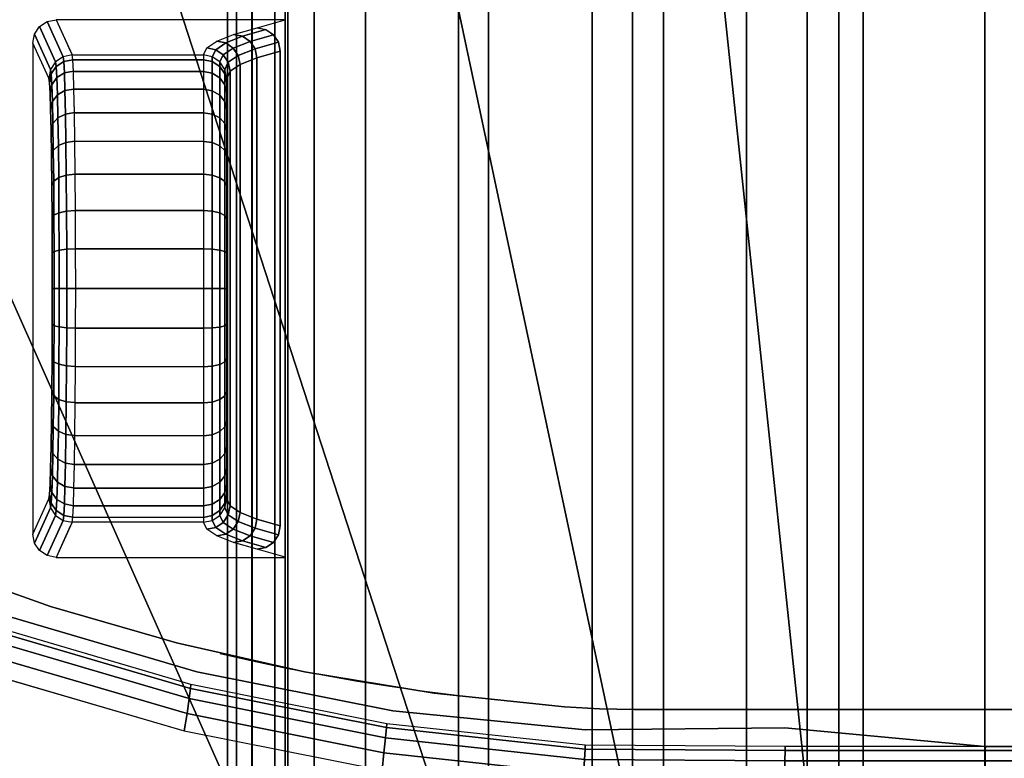
# Model space of a CAD drawing. Units: millimetres. Extents: x 0 to 3100, y 0 to 1700.
# Drawn here: x 359 to 401, y 474 to 505 of the extents above; entities that cross this region are included whole.
import ezdxf

# ---------------------------------------------------------------- set-up
doc = ezdxf.new("R2010")
doc.units = ezdxf.units.MM
doc.linetypes.add('ACAD_ISO03W100', pattern=[30, 12, -18])
for name, color, linetype in [('FRZ_TIPER_2D_HIDDEN', 7, 'ACAD_ISO03W100'), ('FRZ_TIPER_2D_VISIBLE', 7, 'Continuous'), ('FRZ_TIPER_3D_BEAM_METAL', 8, 'Continuous'), ('FRZ_TIPER_3D_BEAMCOVER_PLASTIC', 54, 'Continuous'), ('FRZ_TIPER_3D_BRACKET_METAL', 8, 'Continuous'), ('FRZ_TIPER_3D_COLUMNBASE_METAL', 8, 'Continuous'), ('FRZ_TIPER_3D_DESKTOP_GLASS', 150, 'Continuous'), ('FRZ_TIPER_3D_JUNCTION_METAL', 8, 'Continuous')]:
    doc.layers.add(name, color=color, linetype=linetype)

# ---------------------------------------------------------------- blocks, each defined once
blk = doc.blocks.new('FRZ_3D_TIPER_COLUMN_2WAY_720')
at = {"layer": 'FRZ_TIPER_2D_HIDDEN'}
blk.add_circle((0, 0), 175, dxfattribs=at)
at = {"layer": 'FRZ_TIPER_3D_COLUMNBASE_METAL', "invisible_edges": 5}
for points in [[(151.554, -87.5, 2), (-151.554, -87.5, 2), (-159.87, -71.179, 2), (159.87, -71.179, 2)], [(141.578, -102.862, 2), (-141.578, -102.862, 2), (-151.554, -87.5, 2), (151.554, -87.5, 2)], [(130.05, -117.098, 2), (-130.05, -117.098, 2), (-141.578, -102.862, 2), (141.578, -102.862, 2)]]:
    blk.add_3dface(points, dxfattribs=at)
at = {"layer": 'FRZ_TIPER_3D_COLUMNBASE_METAL'}
mesh = blk.add_polymesh((2, 60), dxfattribs=dict(at, n_close=True))
for k, corner in enumerate([(175, 0, 2), (174.041, 18.292, 2), (171.176, 36.385, 2), (166.435, 54.078, 2), (159.87, 71.179, 2), (151.554, 87.5, 2), (141.578, 102.862, 2), (130.05, 117.098, 2), (117.098, 130.05, 2), (102.862, 141.578, 2), (87.5, 151.554, 2), (71.179, 159.87, 2), (54.078, 166.435, 2), (36.385, 171.176, 2), (18.292, 174.041, 2), (0, 175, 2), (-18.292, 174.041, 2), (-36.385, 171.176, 2), (-54.078, 166.435, 2), (-71.179, 159.87, 2), (-87.5, 151.554, 2), (-102.862, 141.578, 2), (-117.098, 130.05, 2), (-130.05, 117.098, 2), (-141.578, 102.862, 2), (-151.554, 87.5, 2), (-159.87, 71.179, 2), (-166.435, 54.078, 2), (-171.176, 36.385, 2), (-174.041, 18.292, 2), (-175, 0, 2), (-174.041, -18.292, 2), (-171.176, -36.385, 2), (-166.435, -54.078, 2), (-159.87, -71.179, 2), (-151.554, -87.5, 2), (-141.578, -102.862, 2), (-130.05, -117.098, 2), (-117.098, -130.05, 2), (-102.862, -141.578, 2), (-87.5, -151.554, 2), (-71.179, -159.87, 2), (-54.078, -166.435, 2), (-36.385, -171.176, 2), (-18.292, -174.041, 2), (0, -175, 2), (18.292, -174.041, 2), (36.385, -171.176, 2), (54.078, -166.435, 2), (71.179, -159.87, 2), (87.5, -151.554, 2), (102.862, -141.578, 2), (117.098, -130.05, 2), (130.05, -117.098, 2), (141.578, -102.862, 2), (151.554, -87.5, 2), (159.87, -71.179, 2), (166.435, -54.078, 2), (171.176, -36.385, 2), (174.041, -18.292, 2), (175, 0, 7), (174.041, 18.292, 7), (171.176, 36.385, 7), (166.435, 54.078, 7), (159.87, 71.179, 7), (151.554, 87.5, 7), (141.578, 102.862, 7), (130.05, 117.098, 7), (117.098, 130.05, 7), (102.862, 141.578, 7), (87.5, 151.554, 7), (71.179, 159.87, 7), (54.078, 166.435, 7), (36.385, 171.176, 7), (18.292, 174.041, 7), (0, 175, 7), (-18.292, 174.041, 7), (-36.385, 171.176, 7), (-54.078, 166.435, 7), (-71.179, 159.87, 7), (-87.5, 151.554, 7), (-102.862, 141.578, 7), (-117.098, 130.05, 7), (-130.05, 117.098, 7), (-141.578, 102.862, 7), (-151.554, 87.5, 7), (-159.87, 71.179, 7), (-166.435, 54.078, 7), (-171.176, 36.385, 7), (-174.041, 18.292, 7), (-175, 0, 7), (-174.041, -18.292, 7), (-171.176, -36.385, 7), (-166.435, -54.078, 7), (-159.87, -71.179, 7), (-151.554, -87.5, 7), (-141.578, -102.862, 7), (-130.05, -117.098, 7), (-117.098, -130.05, 7), (-102.862, -141.578, 7), (-87.5, -151.554, 7), (-71.179, -159.87, 7), (-54.078, -166.435, 7), (-36.385, -171.176, 7), (-18.292, -174.041, 7), (0, -175, 7), (18.292, -174.041, 7), (36.385, -171.176, 7), (54.078, -166.435, 7), (71.179, -159.87, 7), (87.5, -151.554, 7), (102.862, -141.578, 7), (117.098, -130.05, 7), (130.05, -117.098, 7), (141.578, -102.862, 7), (151.554, -87.5, 7), (159.87, -71.179, 7), (166.435, -54.078, 7), (171.176, -36.385, 7), (174.041, -18.292, 7)]):
    mesh.set_mesh_vertex(divmod(k, 60), corner)
mesh = blk.add_polymesh((60, 4), dxfattribs=dict(at, m_close=True))
for k, corner in enumerate([(0, 0, 19), (0, 58.496, 17.665), (0, 116.87, 13.662), (0, 175, 7), (0, 0, 19), (-6.114, 58.175, 17.665), (-12.216, 116.229, 13.662), (-18.292, 174.041, 7), (0, 0, 19), (-12.162, 57.217, 17.665), (-24.299, 114.316, 13.662), (-36.385, 171.176, 7), (0, 0, 19), (-18.076, 55.633, 17.665), (-36.115, 111.15, 13.662), (-54.078, 166.435, 7), (0, 0, 19), (-23.792, 53.438, 17.665), (-47.535, 106.766, 13.662), (-71.179, 159.87, 7), (0, 0, 19), (-29.248, 50.659, 17.665), (-58.435, 101.212, 13.662), (-87.5, 151.554, 7), (0, 0, 19), (-34.383, 47.324, 17.665), (-68.694, 94.549, 13.662), (-102.862, 141.578, 7), (0, 0, 19), (-39.141, 43.471, 17.665), (-78.201, 86.851, 13.662), (-117.098, 130.05, 7), (0, 0, 19), (-43.471, 39.141, 17.665), (-86.851, 78.201, 13.662), (-130.05, 117.098, 7), (0, 0, 19), (-47.324, 34.383, 17.665), (-94.549, 68.694, 13.662), (-141.578, 102.862, 7), (0, 0, 19), (-50.659, 29.248, 17.665), (-101.212, 58.435, 13.662), (-151.554, 87.5, 7), (0, 0, 19), (-53.438, 23.792, 17.665), (-106.766, 47.535, 13.662), (-159.87, 71.179, 7), (0, 0, 19), (-55.633, 18.076, 17.665), (-111.15, 36.115, 13.662), (-166.435, 54.078, 7), (0, 0, 19), (-57.217, 12.162, 17.665), (-114.316, 24.299, 13.662), (-171.176, 36.385, 7), (0, 0, 19), (-58.175, 6.114, 17.665), (-116.229, 12.216, 13.662), (-174.041, 18.292, 7), (0, 0, 19), (-58.496, 0, 17.665), (-116.87, 0, 13.662), (-175, 0, 7), (0, 0, 19), (-58.175, -6.114, 17.665), (-116.229, -12.216, 13.662), (-174.041, -18.292, 7), (0, 0, 19), (-57.217, -12.162, 17.665), (-114.316, -24.299, 13.662), (-171.176, -36.385, 7), (0, 0, 19), (-55.633, -18.076, 17.665), (-111.15, -36.115, 13.662), (-166.435, -54.078, 7), (0, 0, 19), (-53.438, -23.792, 17.665), (-106.766, -47.535, 13.662), (-159.87, -71.179, 7), (0, 0, 19), (-50.659, -29.248, 17.665), (-101.212, -58.435, 13.662), (-151.554, -87.5, 7), (0, 0, 19), (-47.324, -34.383, 17.665), (-94.549, -68.694, 13.662), (-141.578, -102.862, 7), (0, 0, 19), (-43.471, -39.141, 17.665), (-86.851, -78.201, 13.662), (-130.05, -117.098, 7), (0, 0, 19), (-39.141, -43.471, 17.665), (-78.201, -86.851, 13.662), (-117.098, -130.05, 7), (0, 0, 19), (-34.383, -47.324, 17.665), (-68.694, -94.549, 13.662), (-102.862, -141.578, 7), (0, 0, 19), (-29.248, -50.659, 17.665), (-58.435, -101.212, 13.662), (-87.5, -151.554, 7), (0, 0, 19), (-23.792, -53.438, 17.665), (-47.535, -106.766, 13.662), (-71.179, -159.87, 7), (0, 0, 19), (-18.076, -55.633, 17.665), (-36.115, -111.15, 13.662), (-54.078, -166.435, 7), (0, 0, 19), (-12.162, -57.217, 17.665), (-24.299, -114.316, 13.662), (-36.385, -171.176, 7), (0, 0, 19), (-6.114, -58.175, 17.665), (-12.216, -116.229, 13.662), (-18.292, -174.041, 7), (0, 0, 19), (0, -58.496, 17.665), (0, -116.87, 13.662), (0, -175, 7), (0, 0, 19), (6.114, -58.175, 17.665), (12.216, -116.229, 13.662), (18.292, -174.041, 7), (0, 0, 19), (12.162, -57.217, 17.665), (24.299, -114.316, 13.662), (36.385, -171.176, 7), (0, 0, 19), (18.076, -55.633, 17.665), (36.115, -111.15, 13.662), (54.078, -166.435, 7), (0, 0, 19), (23.792, -53.438, 17.665), (47.535, -106.766, 13.662), (71.179, -159.87, 7), (0, 0, 19), (29.248, -50.659, 17.665), (58.435, -101.212, 13.662), (87.5, -151.554, 7), (0, 0, 19), (34.383, -47.324, 17.665), (68.694, -94.549, 13.662), (102.862, -141.578, 7), (0, 0, 19), (39.141, -43.471, 17.665), (78.201, -86.851, 13.662), (117.098, -130.05, 7), (0, 0, 19), (43.471, -39.141, 17.665), (86.851, -78.201, 13.662), (130.05, -117.098, 7), (0, 0, 19), (47.324, -34.383, 17.665), (94.549, -68.694, 13.662), (141.578, -102.862, 7), (0, 0, 19), (50.659, -29.248, 17.665), (101.212, -58.435, 13.662), (151.554, -87.5, 7), (0, 0, 19), (53.438, -23.792, 17.665), (106.766, -47.535, 13.662), (159.87, -71.179, 7), (0, 0, 19), (55.633, -18.076, 17.665), (111.15, -36.115, 13.662), (166.435, -54.078, 7), (0, 0, 19), (57.217, -12.162, 17.665), (114.316, -24.299, 13.662), (171.176, -36.385, 7), (0, 0, 19), (58.175, -6.114, 17.665), (116.229, -12.216, 13.662), (174.041, -18.292, 7), (0, 0, 19), (58.496, 0, 17.665), (116.87, 0, 13.662), (175, 0, 7), (0, 0, 19), (58.175, 6.114, 17.665), (116.229, 12.216, 13.662), (174.041, 18.292, 7), (0, 0, 19), (57.217, 12.162, 17.665), (114.316, 24.299, 13.662), (171.176, 36.385, 7), (0, 0, 19), (55.633, 18.076, 17.665), (111.15, 36.115, 13.662), (166.435, 54.078, 7), (0, 0, 19), (53.438, 23.792, 17.665), (106.766, 47.535, 13.662), (159.87, 71.179, 7), (0, 0, 19), (50.659, 29.248, 17.665), (101.212, 58.435, 13.662), (151.554, 87.5, 7), (0, 0, 19), (47.324, 34.383, 17.665), (94.549, 68.694, 13.662), (141.578, 102.862, 7), (0, 0, 19), (43.471, 39.141, 17.665), (86.851, 78.201, 13.662), (130.05, 117.098, 7), (0, 0, 19), (39.141, 43.471, 17.665), (78.201, 86.851, 13.662), (117.098, 130.05, 7), (0, 0, 19), (34.383, 47.324, 17.665), (68.694, 94.549, 13.662), (102.862, 141.578, 7), (0, 0, 19), (29.248, 50.659, 17.665), (58.435, 101.212, 13.662), (87.5, 151.554, 7), (0, 0, 19), (23.792, 53.438, 17.665), (47.535, 106.766, 13.662), (71.179, 159.87, 7), (0, 0, 19), (18.076, 55.633, 17.665), (36.115, 111.15, 13.662), (54.078, 166.435, 7), (0, 0, 19), (12.162, 57.217, 17.665), (24.299, 114.316, 13.662), (36.385, 171.176, 7), (0, 0, 19), (6.114, 58.175, 17.665), (12.216, 116.229, 13.662), (18.292, 174.041, 7)]):
    mesh.set_mesh_vertex(divmod(k, 4), corner)
blk = doc.blocks.new('FRZ_3D_TIPER_SUPPORT_SNGL_720')
at = {"layer": 'FRZ_TIPER_2D_HIDDEN'}
blk.add_lwpolyline([(16.393, 29.103, -0.041164), (18, 15), (18, -15, -0.128387), (4.269, -60.353, -0.561563), (-4.269, -60.353, -0.128022), (-18, -15), (-18, 15, -0.04232), (-16.38, 29.103)], format="xyb", close=True, dxfattribs=at)
at = {"layer": 'FRZ_TIPER_3D_BEAMCOVER_PLASTIC', "invisible_edges": 5}
for points in [[(18, 15, 689.113), (-18, 15, 689.113), (-18, -15, 689.113), (18, -15, 689.113)], [(18, 15, 686.113), (-18, 15, 686.113), (-18, -15, 686.113), (18, -15, 686.113)], [(18, -15, 689.113), (-18, -15, 689.113), (-17.972, -16.49, 689.113), (17.972, -16.49, 689.113)], [(18, -15, 686.113), (-18, -15, 686.113), (-17.972, -16.49, 686.113), (17.972, -16.49, 686.113)], [(17.972, -16.49, 689.113), (-17.972, -16.49, 689.113), (-17.889, -17.978, 689.113), (17.889, -17.978, 689.113)], [(17.972, -16.49, 686.113), (-17.972, -16.49, 686.113), (-17.889, -17.978, 686.113), (17.889, -17.978, 686.113)], [(17.889, -17.978, 689.113), (-17.889, -17.978, 689.113), (-17.306, -23.563, 689.113), (17.306, -23.563, 689.113)], [(17.889, -17.978, 686.113), (-17.889, -17.978, 686.113), (-17.306, -23.563, 686.113), (17.306, -23.563, 686.113)], [(17.306, -23.563, 689.113), (-17.306, -23.563, 689.113), (-16.393, -29.103, 689.113), (16.393, -29.103, 689.113)], [(17.306, -23.563, 686.113), (-17.306, -23.563, 686.113), (-16.393, -29.103, 686.113), (16.393, -29.103, 686.113)], [(16.393, -29.103, 689.113), (-16.393, -29.103, 689.113), (-15.155, -34.58, 689.113), (15.155, -34.58, 689.113)], [(16.393, -29.103, 686.113), (-16.393, -29.103, 686.113), (-15.155, -34.58, 686.113), (15.155, -34.58, 686.113)], [(15.155, -34.58, 689.113), (-15.155, -34.58, 689.113), (-13.596, -39.974, 689.113), (13.596, -39.974, 689.113)], [(15.155, -34.58, 686.113), (-15.155, -34.58, 686.113), (-13.596, -39.974, 686.113), (13.596, -39.974, 686.113)], [(13.596, -39.974, 689.113), (-13.596, -39.974, 689.113), (-11.72, -45.267, 689.113), (11.72, -45.267, 689.113)], [(13.596, -39.974, 686.113), (-13.596, -39.974, 686.113), (-11.72, -45.267, 686.113), (11.72, -45.267, 686.113)]]:
    blk.add_3dface(points, dxfattribs=at)
at = {"layer": 'FRZ_TIPER_3D_BRACKET_METAL'}
for points, invisible_edges in [([(18.783, -8.555, 685.953), (-18.783, -8.555, 685.953), (-19.591, 0, 686.113), (19.591, 0, 686.113)], 5), ([(19.591, 0, 686.113), (19.591, 0, 663.448), (19.591, -8.547, 663.448), (18.783, -8.555, 685.953)], 4), ([(18.875, -17.099, 685.953), (-18.875, -17.099, 685.953), (-18.783, -8.555, 685.953), (18.783, -8.555, 685.953)], 5), ([(18.783, -8.555, 685.953), (19.591, -8.547, 663.448), (19.534, -17.093, 663.448), (18.875, -17.099, 685.953)], 5), ([(18.055, -25.324, 685.926), (-18.055, -25.324, 685.926), (-18.875, -17.099, 685.953), (18.875, -17.099, 685.953)], 5), ([(18.875, -17.099, 685.953), (19.534, -17.093, 663.448), (18.61, -25.587, 663.448), (18.055, -25.324, 685.926)], 5), ([(16.39, -33.704, 685.983), (-16.39, -33.704, 685.983), (-18.055, -25.324, 685.926), (18.055, -25.324, 685.926)], 5), ([(18.055, -25.324, 685.926), (18.61, -25.587, 663.448), (16.933, -33.965, 663.448), (16.39, -33.704, 685.983)], 5), ([(20.592, -25.789, 661.5), (25.877, -38.74, 661.5), (25.013, -51.643, 661.5), (18.912, -34.246, 661.5)], 5), ([(-24.7, -41.847, 655.5), (24.689, -41.847, 655.5), (25.324, -29.931, 655.5), (-25.334, -29.931, 655.5)], 1), ([(-11.5, -29.931, 655.5), (-11.5, -39.732, 655.5), (-11.151, -31.13, 646.407), (-11.49, -29.931, 646.678)], 2), ([(-11.151, -31.13, 646.407), (-11.49, -29.931, 646.678), (-11.072, -29.931, 646.678), (-11.072, -30.754, 646.352)], 5), ([(-11.072, -30.754, 646.352), (-11.072, -29.931, 646.678), (-10.856, -29.931, 646.678), (-10.856, -30.433, 646.311)], 5), ([(-10.856, -30.433, 646.311), (-10.856, -29.931, 646.678), (-10.532, -29.931, 646.678), (-10.532, -30.22, 646.29)], 5), ([(-10.532, -30.22, 646.29), (-10.532, -29.931, 646.678), (-10.151, -29.931, 646.678), (-10.151, -30.142, 646.293)], 5), ([(-10.154, -30.142, 646.293), (-10.154, -29.931, 646.678), (10.151, -29.931, 646.678), (10.151, -30.142, 646.293)], 5), ([(-10.151, -30.142, 646.293), (-10.151, -29.931, 646.678), (10.154, -29.931, 646.678), (10.154, -30.142, 646.293)], 5), ([(10.151, -30.142, 646.293), (10.151, -29.931, 646.678), (10.532, -29.931, 646.678), (10.532, -30.22, 646.29)], 5), ([(10.532, -30.22, 646.29), (10.532, -29.931, 646.678), (10.856, -29.931, 646.678), (10.856, -30.433, 646.311)], 5), ([(10.856, -30.433, 646.311), (10.856, -29.931, 646.678), (11.072, -29.931, 646.678), (11.072, -30.754, 646.352)], 5), ([(11.072, -30.754, 646.352), (11.072, -29.931, 646.678), (11.49, -29.931, 646.678), (11.151, -31.13, 646.407)], 5), ([(11.49, -29.931, 646.678), (11.151, -31.13, 646.407), (11.5, -39.732, 655.5), (11.5, -29.931, 655.5)], 2), ([(25.324, -29.931, 655.5), (26.822, -29.931, 646.678), (11.49, -29.931, 646.678), (11.49, -29.931, 655.5)], 1), ([(-11.151, -31.13, 646.407), (-11.5, -39.732, 655.5), (-10.862, -39.441, 638.832), (-10.866, -32.136, 638.96)], 5), ([(10.866, -32.136, 638.96), (10.862, -39.441, 638.832), (11.5, -39.732, 655.5), (11.151, -31.13, 646.407)], 5), ([(-10.866, -32.136, 638.96), (-10.862, -39.441, 638.832), (-10.576, -39.31, 631.366), (-10.579, -32.855, 631.479)], 5), ([(-8.993, -32.431, 616.156), (8.995, -32.431, 616.156), (8.807, -32.431, 614.637), (-8.803, -32.431, 614.637)], 5), ([(-8.803, -32.431, 614.637), (8.807, -32.431, 614.637), (8.364, -32.431, 613.172), (-8.36, -32.431, 613.172)], 5), ([(-8.36, -32.431, 613.172), (8.364, -32.431, 613.172), (7.679, -32.431, 611.803), (-7.675, -32.431, 611.803)], 5), ([(-7.675, -32.431, 611.803), (7.679, -32.431, 611.803), (6.772, -32.431, 610.57), (-6.768, -32.431, 610.57)], 5), ([(-6.768, -32.431, 610.57), (6.772, -32.431, 610.57), (5.669, -32.431, 609.508), (-5.665, -32.431, 609.508)], 5), ([(-5.665, -32.431, 609.508), (5.669, -32.431, 609.508), (4.402, -32.431, 608.649), (-4.398, -32.431, 608.649)], 5), ([(-4.398, -32.431, 608.649), (4.402, -32.431, 608.649), (3.008, -32.431, 608.017), (-3.004, -32.431, 608.017)], 5), ([(-3.004, -32.431, 608.017), (3.008, -32.431, 608.017), (1.527, -32.431, 607.63), (-1.523, -32.431, 607.63)], 5), ([(10.579, -32.855, 631.479), (10.576, -39.31, 631.366), (10.862, -39.441, 638.832), (10.866, -32.136, 638.96)], 5), ([(-10.579, -32.855, 631.479), (-10.576, -39.31, 631.366), (-10.29, -39.18, 623.873), (-10.292, -33.287, 623.976)], 5), ([(10.292, -33.287, 623.976), (10.29, -39.18, 623.873), (10.576, -39.31, 631.366), (10.579, -32.855, 631.479)], 5), ([(-10.292, -33.287, 623.976), (-10.29, -39.18, 623.873), (-9.993, -39.044, 616.118), (-9.995, -33.431, 616.117)], 1), ([(9.995, -33.431, 616.117), (9.993, -39.044, 616.118), (10.29, -39.18, 623.873), (10.292, -33.287, 623.976)], 4), ([(13.989, -41.894, 686.027), (-13.989, -41.894, 686.02), (-16.39, -33.704, 685.983), (16.39, -33.704, 685.983)], 5), ([(16.39, -33.704, 685.983), (16.933, -33.965, 663.448), (14.522, -42.162, 663.448), (13.989, -41.894, 686.02)], 5), ([(18.912, -34.246, 661.5), (25.013, -51.643, 661.5), (23.902, -64.527, 661.5), (16.501, -42.525, 661.5)], 5), ([(-8.806, -40.018, 614.619), (8.805, -40.018, 614.619), (8.361, -39.992, 613.154), (-8.364, -39.992, 613.154)], 5), ([(-8.364, -39.992, 613.154), (8.361, -39.992, 613.154), (7.682, -39.968, 611.783), (-7.678, -39.968, 611.786)], 5), ([(-7.678, -39.968, 611.786), (7.682, -39.968, 611.783), (6.77, -39.947, 610.553), (-6.771, -39.947, 610.552)], 5), ([(-6.771, -39.947, 610.552), (6.77, -39.947, 610.553), (5.667, -39.928, 609.491), (-5.669, -39.928, 609.49)], 5), ([(-5.669, -39.928, 609.49), (5.667, -39.928, 609.491), (4.4, -39.913, 608.632), (-4.401, -39.913, 608.631)], 5), ([(-4.401, -39.913, 608.631), (4.4, -39.913, 608.632), (3.006, -39.902, 607.998), (-3.007, -39.902, 607.999)], 5), ([(-3.007, -39.902, 607.999), (3.006, -39.902, 607.998), (1.525, -39.895, 607.613), (-1.526, -39.895, 607.613)], 5), ([(-1.526, -39.895, 607.613), (1.525, -39.895, 607.613), (-0.001, -39.893, 607.483)], 1), ([(-10.5, -40.731, 655.5), (10.5, -40.731, 655.5), (8.993, -40.044, 616.138), (-8.993, -40.044, 616.138)], 4), ([(-8.995, -40.044, 616.138), (8.993, -40.044, 616.138), (8.805, -40.018, 614.619), (-8.806, -40.018, 614.619)], 5)]:
    blk.add_3dface(points, dxfattribs=dict(at, invisible_edges=invisible_edges))
at = {"layer": 'FRZ_TIPER_3D_BEAMCOVER_PLASTIC'}
mesh = blk.add_polymesh((36, 2), dxfattribs=at)
for k, corner in enumerate([(-16.393, 29.103, 689.113), (-16.393, 29.103, 686.113), (-17.306, 23.563, 689.113), (-17.306, 23.563, 686.113), (-17.889, 17.978, 689.113), (-17.889, 17.978, 686.113), (-17.972, 16.49, 689.113), (-17.972, 16.49, 686.113), (-18, 15, 689.113), (-18, 15, 686.113), (-18, -15, 689.113), (-18, -15, 686.113), (-17.972, -16.49, 689.113), (-17.972, -16.49, 686.113), (-17.889, -17.978, 689.113), (-17.889, -17.978, 686.113), (-17.306, -23.563, 689.113), (-17.306, -23.563, 686.113), (-16.393, -29.103, 689.113), (-16.393, -29.103, 686.113), (-15.155, -34.58, 689.113), (-15.155, -34.58, 686.113), (-13.596, -39.974, 689.113), (-13.596, -39.974, 686.113), (-11.72, -45.267, 689.113), (-11.72, -45.267, 686.113), (-9.536, -50.439, 689.113), (-9.536, -50.439, 686.113), (-7.049, -55.474, 689.113), (-7.049, -55.474, 686.113), (-4.269, -60.353, 689.113), (-4.269, -60.353, 686.113), (-2.448, -62.11, 689.113), (-2.448, -62.11, 686.113), (0, -62.75, 689.113), (0, -62.75, 686.113), (2.448, -62.11, 689.113), (2.448, -62.11, 686.113), (4.269, -60.353, 689.113), (4.269, -60.353, 686.113), (7.049, -55.474, 689.113), (7.049, -55.474, 686.113), (9.536, -50.439, 689.113), (9.536, -50.439, 686.113), (11.72, -45.267, 689.113), (11.72, -45.267, 686.113), (13.596, -39.974, 689.113), (13.596, -39.974, 686.113), (15.155, -34.58, 689.113), (15.155, -34.58, 686.113), (16.393, -29.103, 689.113), (16.393, -29.103, 686.113), (17.306, -23.563, 689.113), (17.306, -23.563, 686.113), (17.889, -17.978, 689.113), (17.889, -17.978, 686.113), (17.972, -16.49, 689.113), (17.972, -16.49, 686.113), (18, -15, 689.113), (18, -15, 686.113), (18, 15, 689.113), (18, 15, 686.113), (17.972, 16.49, 689.113), (17.972, 16.49, 686.113), (17.889, 17.978, 689.113), (17.889, 17.978, 686.113), (17.306, 23.563, 689.113), (17.306, 23.563, 686.113), (16.393, 29.103, 689.113), (16.393, 29.103, 686.113), (-16.393, 29.103, 689.113), (-16.393, 29.103, 686.113)]):
    mesh.set_mesh_vertex(divmod(k, 2), corner)
at = {"layer": 'FRZ_TIPER_3D_BRACKET_METAL'}
mesh = blk.add_polymesh((2, 6), dxfattribs=at)
for k, corner in enumerate([(-19.591, 0, 686.113), (-19.59, 7.483, 686.113), (-19.59, 14.965, 686.113), (-18.678, 21.406, 686.113), (-16.281, 27.457, 686.113), (-11.626, 31.687, 686), (-19.591, 0, 663.448), (-19.59, 7.5, 663.448), (-19.59, 14.965, 663.448), (-18.678, 21.406, 663.449), (-16.281, 27.457, 663.454), (-11.498, 29.965, 655.5)]):
    mesh.set_mesh_vertex(divmod(k, 6), corner)
mesh = blk.add_polymesh((2, 6), dxfattribs=at)
for k, corner in enumerate([(-19.591, 0, 686.113), (-19.59, 7.483, 686.113), (-19.59, 14.965, 686.113), (-18.678, 21.406, 686.113), (-16.281, 27.457, 686.113), (-11.626, 31.687, 686), (19.591, 0, 686.113), (19.591, 7.483, 686.113), (19.591, 14.965, 686.113), (18.679, 21.406, 686.113), (16.282, 27.457, 686.113), (11.626, 31.687, 686)]):
    mesh.set_mesh_vertex(divmod(k, 6), corner)
mesh = blk.add_polymesh((2, 6), dxfattribs=at)
for k, corner in enumerate([(11.626, 31.687, 686), (16.282, 27.457, 686.113), (18.679, 21.406, 686.113), (19.591, 14.965, 686.113), (19.591, 7.483, 686.113), (19.591, 0, 686.113), (11.499, 29.965, 655.5), (16.282, 27.457, 663.454), (18.679, 21.406, 663.449), (19.591, 14.965, 663.448), (19.591, 7.5, 663.448), (19.591, 0, 663.448)]):
    mesh.set_mesh_vertex(divmod(k, 6), corner)
mesh = blk.add_polymesh((2, 6), dxfattribs=at)
for k, corner in enumerate([(27.501, 0, 649), (27.462, 7.121, 648.869), (27.352, 14.084, 648.488), (27.171, 21.028, 647.859), (26.92, 27.942, 646.983), (11.489, 29.965, 646.678), (-27.489, 0, 649), (-27.462, 7.121, 648.869), (-27.352, 14.084, 648.488), (-27.171, 21.028, 647.859), (-26.919, 27.942, 646.983), (-11.488, 29.965, 646.678)]):
    mesh.set_mesh_vertex(divmod(k, 6), corner)
mesh = blk.add_polymesh((5, 5), dxfattribs=at)
for k, corner in enumerate([(18.481, 27.558, 661.5), (17.684, 27.521, 661.637), (16.983, 27.489, 662.039), (16.48, 27.466, 662.672), (16.282, 27.457, 663.454), (20.734, 21.436, 661.5), (19.966, 21.405, 661.642), (19.309, 21.4, 662.052), (18.855, 21.401, 662.684), (18.679, 21.406, 663.449), (21.59, 14.965, 661.5), (20.838, 14.934, 661.647), (20.195, 14.941, 662.067), (19.758, 14.952, 662.698), (19.591, 14.965, 663.448), (21.59, 7.483, 661.5), (20.837, 7.468, 661.647), (20.195, 7.475, 662.067), (19.758, 7.486, 662.698), (19.591, 7.5, 663.448), (21.59, 0, 661.5), (20.837, 0.003, 661.647), (20.195, 0.01, 662.067), (19.758, 0.021, 662.699), (19.591, 0.034, 663.448)]):
    mesh.set_mesh_vertex(divmod(k, 5), corner)
mesh = blk.add_polymesh((2, 5), dxfattribs=at)
for k, corner in enumerate([(-27.5, 0, 649), (-27.456, -7.599, 648.849), (-27.33, -15.071, 648.411), (-27.122, -22.519, 647.687), (-26.832, -29.931, 646.678), (27.49, 0, 649), (27.446, -7.599, 648.849), (27.32, -15.071, 648.411), (27.111, -22.519, 647.687), (26.822, -29.931, 646.678)]):
    mesh.set_mesh_vertex(divmod(k, 5), corner)
mesh = blk.add_polymesh((5, 7), dxfattribs=at)
for k, corner in enumerate([(-21.59, 0, 661.5), (-21.59, -8.592, 661.5), (-21.53, -17.216, 661.5), (-20.603, -25.789, 661.5), (-18.923, -34.247, 661.5), (-16.511, -42.525, 661.5), (-13.385, -50.562, 661.5), (-20.837, 0, 661.647), (-20.837, -8.575, 661.647), (-20.779, -17.17, 661.647), (-19.854, -25.708, 661.646), (-18.177, -34.13, 661.645), (-15.767, -42.379, 661.645), (-12.642, -50.395, 661.645), (-20.194, 0, 662.067), (-20.195, -8.556, 662.067), (-20.138, -17.127, 662.066), (-19.215, -25.641, 662.064), (-17.538, -34.04, 662.063), (-15.129, -42.263, 662.061), (-12.003, -50.251, 662.061), (-19.757, 0, 662.699), (-19.758, -8.544, 662.698), (-19.702, -17.098, 662.697), (-18.778, -25.599, 662.695), (-17.101, -33.983, 662.694), (-14.691, -42.189, 662.693), (-11.565, -50.152, 662.692), (-19.591, 0, 663.448), (-19.591, -8.547, 663.448), (-19.534, -17.093, 663.448), (-18.61, -25.587, 663.448), (-16.933, -33.965, 663.448), (-14.522, -42.162, 663.448), (-11.396, -50.114, 663.448)]):
    mesh.set_mesh_vertex(divmod(k, 7), corner)
mesh = blk.add_polymesh((5, 7), dxfattribs=at)
for k, corner in enumerate([(13.385, -50.562, 661.5), (16.511, -42.525, 661.5), (18.923, -34.247, 661.5), (20.603, -25.789, 661.5), (21.53, -17.216, 661.5), (21.59, -8.592, 661.5), (21.59, 0, 661.5), (12.642, -50.395, 661.645), (15.767, -42.379, 661.645), (18.177, -34.13, 661.645), (19.854, -25.708, 661.646), (20.779, -17.17, 661.647), (20.837, -8.575, 661.647), (20.837, 0, 661.647), (12.003, -50.251, 662.061), (15.129, -42.263, 662.061), (17.538, -34.04, 662.063), (19.215, -25.641, 662.064), (20.138, -17.127, 662.066), (20.195, -8.556, 662.067), (20.194, 0, 662.067), (11.565, -50.152, 662.692), (14.691, -42.189, 662.693), (17.101, -33.983, 662.694), (18.778, -25.599, 662.695), (19.702, -17.098, 662.697), (19.758, -8.544, 662.698), (19.757, 0, 662.699), (11.396, -50.114, 663.448), (14.522, -42.162, 663.448), (16.933, -33.965, 663.448), (18.61, -25.587, 663.448), (19.534, -17.093, 663.448), (19.591, -8.547, 663.448), (19.591, 0, 663.448)]):
    mesh.set_mesh_vertex(divmod(k, 7), corner)
mesh = blk.add_polymesh((5, 5), dxfattribs=at)
for k, corner in enumerate([(-8.992, -32.431, 616.156), (-9.374, -32.507, 616.141), (-9.698, -32.724, 616.129), (-9.915, -33.048, 616.12), (-9.991, -33.431, 616.117), (-9.296, -32.288, 623.976), (-9.678, -32.365, 623.965), (-10.002, -32.581, 623.963), (-10.217, -32.905, 623.967), (-10.295, -33.287, 623.976), (-9.583, -31.858, 631.44), (-9.964, -31.936, 631.432), (-10.288, -32.152, 631.436), (-10.504, -32.475, 631.453), (-10.582, -32.855, 631.479), (-9.869, -31.142, 638.883), (-10.25, -31.221, 638.876), (-10.574, -31.436, 638.887), (-10.79, -31.758, 638.916), (-10.868, -32.136, 638.96), (-10.154, -30.142, 646.293), (-10.535, -30.22, 646.29), (-10.859, -30.433, 646.311), (-11.075, -30.754, 646.352), (-11.153, -31.13, 646.407)]):
    mesh.set_mesh_vertex(divmod(k, 5), corner)
mesh = blk.add_polymesh((2, 5), dxfattribs=at)
for k, corner in enumerate([(10.151, -30.142, 646.293), (9.866, -31.142, 638.883), (9.58, -31.858, 631.44), (9.293, -32.288, 623.976), (8.995, -32.431, 616.156), (-10.154, -30.142, 646.293), (-9.869, -31.142, 638.883), (-9.583, -31.858, 631.44), (-9.296, -32.288, 623.976), (-8.992, -32.431, 616.156)]):
    mesh.set_mesh_vertex(divmod(k, 5), corner)
mesh = blk.add_polymesh((5, 5), dxfattribs=at)
for k, corner in enumerate([(9.995, -33.431, 616.117), (9.919, -33.048, 616.12), (9.702, -32.724, 616.129), (9.378, -32.507, 616.141), (8.995, -32.431, 616.156), (10.292, -33.287, 623.976), (10.214, -32.905, 623.967), (9.999, -32.581, 623.963), (9.675, -32.365, 623.965), (9.293, -32.288, 623.976), (10.579, -32.855, 631.479), (10.501, -32.475, 631.453), (10.286, -32.152, 631.436), (9.962, -31.936, 631.432), (9.58, -31.858, 631.44), (10.866, -32.136, 638.96), (10.787, -31.758, 638.916), (10.571, -31.436, 638.887), (10.247, -31.221, 638.876), (9.866, -31.142, 638.883), (11.151, -31.13, 646.407), (11.072, -30.754, 646.352), (10.856, -30.433, 646.311), (10.532, -30.22, 646.29), (10.151, -30.142, 646.293)]):
    mesh.set_mesh_vertex(divmod(k, 5), corner)
mesh = blk.add_polymesh((19, 5), dxfattribs=at)
for k, corner in enumerate([(9.995, -33.431, 616.117), (9.919, -33.048, 616.12), (9.702, -32.724, 616.129), (9.378, -32.507, 616.141), (8.995, -32.431, 616.156), (9.785, -33.431, 614.43), (9.711, -33.048, 614.459), (9.499, -32.724, 614.525), (9.182, -32.507, 614.596), (8.807, -32.431, 614.637), (9.293, -33.431, 612.802), (9.222, -33.048, 612.856), (9.021, -32.724, 612.979), (8.72, -32.507, 613.105), (8.364, -32.431, 613.172), (8.532, -33.431, 611.281), (8.467, -33.048, 611.359), (8.282, -32.724, 611.534), (8.005, -32.507, 611.712), (7.679, -32.431, 611.803), (7.524, -33.431, 609.911), (7.466, -33.048, 610.011), (7.303, -32.724, 610.232), (7.058, -32.507, 610.458), (6.772, -32.431, 610.57), (6.299, -33.431, 608.731), (6.25, -33.048, 608.85), (6.113, -32.724, 609.112), (5.908, -32.507, 609.378), (5.669, -32.431, 609.508), (4.891, -33.431, 607.777), (4.853, -33.048, 607.91), (4.746, -32.724, 608.205), (4.587, -32.507, 608.504), (4.402, -32.431, 608.649), (3.342, -33.431, 607.074), (3.316, -33.048, 607.218), (3.243, -32.724, 607.538), (3.134, -32.507, 607.861), (3.008, -32.431, 608.017), (1.696, -33.431, 606.645), (1.683, -33.048, 606.795), (1.646, -32.724, 607.129), (1.591, -32.507, 607.467), (1.527, -32.431, 607.63), (0.002, -33.431, 606.5), (0.002, -33.048, 606.653), (0.002, -32.724, 606.992), (0.002, -32.507, 607.335), (0.002, -32.431, 607.5), (-1.693, -33.431, 606.645), (-1.68, -33.048, 606.795), (-1.642, -32.724, 607.129), (-1.587, -32.507, 607.467), (-1.523, -32.431, 607.63), (-3.338, -33.431, 607.074), (-3.312, -33.048, 607.218), (-3.239, -32.724, 607.538), (-3.131, -32.507, 607.861), (-3.004, -32.431, 608.017), (-4.887, -33.431, 607.777), (-4.849, -33.048, 607.91), (-4.742, -32.724, 608.205), (-4.584, -32.507, 608.504), (-4.398, -32.431, 608.649), (-6.295, -33.431, 608.731), (-6.246, -33.048, 608.85), (-6.109, -32.724, 609.112), (-5.904, -32.507, 609.378), (-5.665, -32.431, 609.508), (-7.52, -33.431, 609.911), (-7.463, -33.048, 610.011), (-7.299, -32.724, 610.232), (-7.055, -32.507, 610.458), (-6.768, -32.431, 610.57), (-8.528, -33.431, 611.281), (-8.463, -33.048, 611.359), (-8.278, -32.724, 611.534), (-8.001, -32.507, 611.712), (-7.675, -32.431, 611.803), (-9.289, -33.431, 612.802), (-9.219, -33.048, 612.856), (-9.017, -32.724, 612.979), (-8.716, -32.507, 613.105), (-8.36, -32.431, 613.172), (-9.781, -33.431, 614.43), (-9.707, -33.048, 614.459), (-9.496, -32.724, 614.525), (-9.178, -32.507, 614.596), (-8.803, -32.431, 614.637), (-9.991, -33.431, 616.117), (-9.915, -33.048, 616.12), (-9.698, -32.724, 616.129), (-9.374, -32.507, 616.141), (-8.992, -32.431, 616.156)]):
    mesh.set_mesh_vertex(divmod(k, 5), corner)
mesh = blk.add_polymesh((2, 19), dxfattribs=at)
for k, corner in enumerate([(9.993, -39.044, 616.118), (9.78, -39.018, 614.431), (9.288, -38.992, 612.804), (8.532, -38.968, 611.282), (7.523, -38.947, 609.914), (6.291, -38.928, 608.742), (4.881, -38.913, 607.793), (3.334, -38.902, 607.088), (1.691, -38.895, 606.65), (-0.002, -38.893, 606.5), (-1.695, -38.895, 606.65), (-3.339, -38.902, 607.084), (-4.888, -38.913, 607.785), (-6.298, -38.928, 608.735), (-7.522, -38.947, 609.914), (-8.528, -38.968, 611.284), (-9.29, -38.992, 612.804), (-9.781, -39.018, 614.431), (-9.991, -39.044, 616.117), (9.995, -33.431, 616.117), (9.785, -33.431, 614.43), (9.293, -33.431, 612.802), (8.532, -33.431, 611.281), (7.524, -33.431, 609.911), (6.299, -33.431, 608.731), (4.891, -33.431, 607.777), (3.342, -33.431, 607.074), (1.696, -33.431, 606.645), (0.002, -33.431, 606.5), (-1.693, -33.431, 606.645), (-3.338, -33.431, 607.074), (-4.887, -33.431, 607.777), (-6.295, -33.431, 608.731), (-7.52, -33.431, 609.911), (-8.528, -33.431, 611.281), (-9.289, -33.431, 612.802), (-9.781, -33.431, 614.43), (-9.991, -33.431, 616.117)]):
    mesh.set_mesh_vertex(divmod(k, 19), corner)
mesh = blk.add_polymesh((2, 5), dxfattribs=at)
for k, corner in enumerate([(-10.501, -40.731, 655.5), (-10.885, -40.655, 655.5), (-11.208, -40.438, 655.5), (-11.425, -40.115, 655.5), (-11.501, -39.732, 655.5), (-8.995, -40.044, 616.138), (-9.377, -39.966, 616.125), (-9.701, -39.751, 616.116), (-9.916, -39.427, 616.114), (-9.994, -39.044, 616.118)]):
    mesh.set_mesh_vertex(divmod(k, 5), corner)
mesh = blk.add_polymesh((5, 19), dxfattribs=at)
for k, corner in enumerate([(-8.995, -40.044, 616.138), (-8.806, -40.018, 614.619), (-8.364, -39.992, 613.154), (-7.678, -39.968, 611.786), (-6.771, -39.947, 610.552), (-5.669, -39.928, 609.49), (-4.401, -39.913, 608.631), (-3.007, -39.902, 607.999), (-1.526, -39.895, 607.613), (-0.001, -39.893, 607.483), (1.525, -39.895, 607.613), (3.006, -39.902, 607.998), (4.4, -39.913, 608.632), (5.667, -39.928, 609.491), (6.77, -39.947, 610.553), (7.682, -39.968, 611.783), (8.361, -39.992, 613.154), (8.805, -40.018, 614.619), (8.993, -40.044, 616.138), (-9.377, -39.966, 616.125), (-9.182, -39.94, 614.58), (-8.72, -39.914, 613.089), (-8.004, -39.89, 611.697), (-7.058, -39.869, 610.442), (-5.909, -39.85, 609.362), (-4.587, -39.835, 608.489), (-3.134, -39.824, 607.846), (-1.59, -39.818, 607.452), (-0.001, -39.815, 607.319), (1.588, -39.818, 607.452), (3.131, -39.824, 607.846), (4.583, -39.835, 608.491), (5.905, -39.85, 609.364), (7.056, -39.869, 610.443), (8.007, -39.89, 611.694), (8.716, -39.914, 613.09), (9.18, -39.94, 614.58), (9.376, -39.966, 616.125), (-9.701, -39.751, 616.116), (-9.499, -39.724, 614.513), (-9.021, -39.699, 612.967), (-8.281, -39.675, 611.523), (-7.303, -39.653, 610.221), (-6.114, -39.635, 609.101), (-4.746, -39.62, 608.196), (-3.242, -39.609, 607.53), (-1.646, -39.602, 607.12), (-0.003, -39.6, 606.98), (1.641, -39.602, 607.12), (3.236, -39.609, 607.532), (4.738, -39.62, 608.201), (6.106, -39.635, 609.105), (7.299, -39.653, 610.222), (8.281, -39.675, 611.521), (9.016, -39.699, 612.968), (9.494, -39.724, 614.514), (9.7, -39.751, 616.116), (-9.916, -39.427, 616.114), (-9.709, -39.401, 614.453), (-9.221, -39.375, 612.851), (-8.465, -39.351, 611.355), (-7.466, -39.33, 610.007), (-6.251, -39.311, 608.846), (-4.852, -39.296, 607.91), (-3.316, -39.285, 607.22), (-1.684, -39.278, 606.793), (-0.004, -39.276, 606.647), (1.676, -39.278, 606.793), (3.306, -39.285, 607.224), (4.841, -39.296, 607.918), (6.24, -39.311, 608.853), (7.461, -39.33, 610.007), (8.463, -39.351, 611.353), (9.214, -39.375, 612.852), (9.703, -39.401, 614.454), (9.915, -39.427, 616.114), (-9.994, -39.044, 616.118), (-9.785, -39.018, 614.431), (-9.293, -38.992, 612.804), (-8.532, -38.968, 611.284), (-7.525, -38.947, 609.914), (-6.301, -38.928, 608.735), (-4.891, -38.913, 607.785), (-3.342, -38.902, 607.084), (-1.698, -38.895, 606.65), (-0.005, -38.893, 606.5), (1.688, -38.895, 606.65), (3.331, -38.902, 607.089), (4.878, -38.913, 607.794), (6.288, -38.928, 608.743), (7.52, -38.947, 609.914), (8.529, -38.968, 611.282), (9.286, -38.992, 612.804), (9.778, -39.018, 614.431), (9.993, -39.044, 616.118)]):
    mesh.set_mesh_vertex(divmod(k, 19), corner)
mesh = blk.add_polymesh((2, 5), dxfattribs=at)
for k, corner in enumerate([(11.5, -39.732, 655.5), (11.424, -40.115, 655.5), (11.207, -40.438, 655.5), (10.883, -40.655, 655.5), (10.5, -40.731, 655.5), (9.993, -39.044, 616.118), (9.915, -39.427, 616.114), (9.7, -39.751, 616.116), (9.376, -39.966, 616.125), (8.993, -40.044, 616.138)]):
    mesh.set_mesh_vertex(divmod(k, 5), corner)
blk = doc.blocks.new('FRZ_3D_TIPER_MEETING_31_720_V')
at = {"layer": 'FRZ_TIPER_2D_HIDDEN'}
blk.add_lwpolyline([(432.401, 1258.501), (367.601, 1258.501), (367.601, 441.501), (432.401, 441.501)], close=True, dxfattribs=at)
at = {"layer": 'FRZ_TIPER_3D_BEAM_METAL'}
for points in [[(367.601, 1258.501, 621.744), (368.645, 1258.501, 620.7), (368.645, 441.501, 620.7), (367.601, 441.501, 621.744)], [(368.645, 1258.501, 610.3), (367.601, 1258.501, 609.256), (367.601, 441.501, 609.256), (368.645, 441.501, 610.3)], [(373.501, 1258.501, 620.7), (368.645, 1258.501, 620.7), (368.645, 441.501, 620.7), (373.501, 441.501, 620.7)], [(373.501, 1258.501, 610.3), (368.645, 1258.501, 610.3), (368.645, 441.501, 610.3), (373.501, 441.501, 610.3)], [(373.501, 1258.501, 620.7), (373.501, 1258.501, 625.7), (373.501, 441.501, 625.7), (373.501, 441.501, 620.7)], [(373.501, 1258.501, 625.7), (383.201, 1258.501, 625.7), (383.201, 441.501, 625.7), (373.501, 441.501, 625.7)], [(373.501, 1258.501, 605.3), (383.201, 1258.501, 605.3), (383.201, 441.501, 605.3), (373.501, 441.501, 605.3)], [(373.501, 1258.501, 605.3), (373.501, 1258.501, 610.3), (373.501, 441.501, 610.3), (373.501, 441.501, 605.3)], [(383.201, 1258.501, 625.7), (383.201, 1258.501, 605.3), (383.201, 441.501, 605.3), (383.201, 441.501, 625.7)], [(410.201, 1258.501, 632.3), (389.801, 1258.501, 632.3), (389.801, 441.501, 632.3), (410.201, 441.501, 632.3)], [(389.801, 1258.501, 642), (389.801, 1258.501, 632.3), (389.801, 441.501, 632.3), (389.801, 441.501, 642)], [(389.801, 1258.501, 642), (394.801, 1258.501, 642), (394.801, 441.501, 642), (389.801, 441.501, 642)], [(410.201, 441.501, 598.7), (389.801, 441.501, 598.7), (389.801, 1258.501, 598.7), (410.201, 1258.501, 598.7)], [(389.801, 441.501, 589), (389.801, 441.501, 598.7), (389.801, 1258.501, 598.7), (389.801, 1258.501, 589)], [(389.801, 441.501, 589), (394.801, 441.501, 589), (394.801, 1258.501, 589), (389.801, 1258.501, 589)], [(394.801, 1258.501, 646.856), (393.757, 1258.501, 647.9), (393.757, 441.501, 647.9), (394.801, 441.501, 646.856)], [(394.801, 441.501, 584.144), (393.757, 441.501, 583.1), (393.757, 1258.501, 583.1), (394.801, 1258.501, 584.144)], [(394.801, 1258.501, 642), (394.801, 1258.501, 646.856), (394.801, 441.501, 646.856), (394.801, 441.501, 642)], [(394.801, 441.501, 589), (394.801, 441.501, 584.144), (394.801, 1258.501, 584.144), (394.801, 1258.501, 589)]]:
    blk.add_3dface(points, dxfattribs=at)
at = {"layer": 'FRZ_TIPER_3D_DESKTOP_GLASS', "invisible_edges": 5}
for points in [[(15.001, 844.501, 728), (844.501, 15.001, 728), (843.587, 10.409, 728), (10.409, 843.587, 728)], [(15.001, 844.501, 716), (844.501, 15.001, 716), (843.587, 10.409, 716), (10.409, 843.587, 716)], [(844.501, 793.788, 728), (793.788, 844.501, 728), (15.001, 844.501, 728), (844.501, 15.001, 728)], [(844.501, 793.788, 716), (793.788, 844.501, 716), (15.001, 844.501, 716), (844.501, 15.001, 716)], [(843.587, 10.409, 728), (10.409, 843.587, 728), (6.516, 840.986, 728), (840.986, 6.516, 728)], [(843.587, 10.409, 716), (10.409, 843.587, 716), (6.516, 840.986, 716), (840.986, 6.516, 716)], [(6.516, 840.986, 728), (840.986, 6.516, 728), (837.093, 3.914, 728), (3.914, 837.093, 728)], [(6.516, 840.986, 716), (840.986, 6.516, 716), (837.093, 3.914, 716), (3.914, 837.093, 716)], [(837.093, 3.914, 728), (3.914, 837.093, 728), (3.001, 832.501, 728), (832.501, 3.001, 728)], [(837.093, 3.914, 716), (3.914, 837.093, 716), (3.001, 832.501, 716), (832.501, 3.001, 716)], [(3.001, 832.501, 728), (832.501, 3.001, 728), (350.001, 3.001, 728), (3.001, 350.001, 728)], [(3.001, 832.501, 716), (832.501, 3.001, 716), (350.001, 3.001, 716), (3.001, 350.001, 716)]]:
    blk.add_3dface(points, dxfattribs=at)
at = {"layer": 'FRZ_TIPER_2D_VISIBLE', "rotation": 270}
blk.add_blockref('FRZ_3D_TIPER_SUPPORT_SNGL_720', (400.001, 494.001), dxfattribs=at)
at = {"layer": 'FRZ_TIPER_3D_JUNCTION_METAL', "rotation": 180}
blk.add_blockref('FRZ_3D_TIPER_COLUMN_2WAY_720', (400.001, 400.001), dxfattribs=at)
at = {"layer": 'FRZ_TIPER_3D_BEAM_METAL'}
mesh = blk.add_polymesh((2, 4), dxfattribs=at)
for k, corner in enumerate([(367.601, 441.501, 621.744), (367.986, 441.501, 629.251), (368.661, 441.501, 636.738), (369.623, 441.501, 644.193), (367.601, 1258.501, 621.744), (367.986, 1258.501, 629.251), (368.661, 1258.501, 636.738), (369.623, 1258.501, 644.193)]):
    mesh.set_mesh_vertex(divmod(k, 4), corner)
mesh = blk.add_polymesh((2, 4), dxfattribs=at)
for k, corner in enumerate([(367.601, 441.501, 609.256), (367.986, 441.501, 601.749), (368.661, 441.501, 594.262), (369.623, 441.501, 586.807), (367.601, 1258.501, 609.256), (367.986, 1258.501, 601.749), (368.661, 1258.501, 594.262), (369.623, 1258.501, 586.807)]):
    mesh.set_mesh_vertex(divmod(k, 4), corner)
mesh = blk.add_polymesh((2, 3), dxfattribs=at)
for k, corner in enumerate([(369.623, 441.501, 644.193), (370.187, 441.501, 645.313), (371.307, 441.501, 645.877), (369.623, 1258.501, 644.193), (370.187, 1258.501, 645.313), (371.307, 1258.501, 645.877)]):
    mesh.set_mesh_vertex(divmod(k, 3), corner)
mesh = blk.add_polymesh((2, 3), dxfattribs=at)
for k, corner in enumerate([(371.307, 441.501, 585.123), (370.187, 441.501, 585.687), (369.623, 441.501, 586.807), (371.307, 1258.501, 585.123), (370.187, 1258.501, 585.687), (369.623, 1258.501, 586.807)]):
    mesh.set_mesh_vertex(divmod(k, 3), corner)
mesh = blk.add_polymesh((2, 4), dxfattribs=at)
for k, corner in enumerate([(393.757, 441.501, 647.9), (386.249, 441.501, 647.515), (378.763, 441.501, 646.84), (371.307, 441.501, 645.877), (393.757, 1258.501, 647.9), (386.249, 1258.501, 647.515), (378.763, 1258.501, 646.84), (371.307, 1258.501, 645.877)]):
    mesh.set_mesh_vertex(divmod(k, 4), corner)
mesh = blk.add_polymesh((2, 4), dxfattribs=at)
for k, corner in enumerate([(371.307, 441.501, 585.123), (378.763, 441.501, 584.16), (386.249, 441.501, 583.485), (393.757, 441.501, 583.1), (371.307, 1258.501, 585.123), (378.763, 1258.501, 584.16), (386.249, 1258.501, 583.485), (393.757, 1258.501, 583.1)]):
    mesh.set_mesh_vertex(divmod(k, 4), corner)

msp = doc.modelspace()

# ---------------------------------------------------------------- block references
msp.add_blockref('FRZ_3D_TIPER_MEETING_31_720_V', (-0.002, -0.002))

doc.saveas('drawing.dxf')
